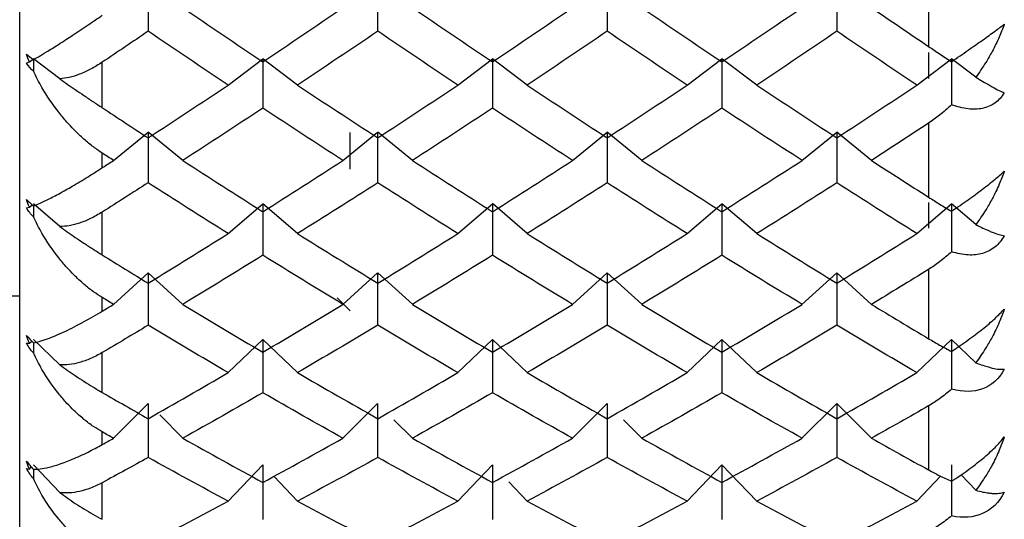
# Paper-space layout '_Right' of a CAD drawing. Units: millimetres. Extents: x -134 to 19, y -22 to 211.
# Drawn here: x 0 to 6, y -9 to -6 of the extents above; entities that cross this region are included whole.
import ezdxf

# ---------------------------------------------------------------- set-up
doc = ezdxf.new("R2010")
doc.units = ezdxf.units.MM

psp = doc.layouts.new('_Right')

# ---------------------------------------------------------------- linework, layer by layer
at = {"color": 7, "linetype": 'Continuous', "lineweight": 25}
for p, q in [((0, -12), (0, 12)), ((5.5, -5.9282), (5.5, -6.4007)), ((0.0586, -6.4936), (0.083, -6.4751)), ((0.2435, -6.5967), (0.083, -6.4751)), ((1.2618, -6.6344), (1.4718, -6.4751)), ((1.6821, -6.6342), (1.472, -6.4749)), ((2.6506, -6.6344), (2.8607, -6.4752)), ((3.071, -6.6341), (2.861, -6.4748)), ((4.0395, -6.6344), (4.2496, -6.4752)), ((4.4599, -6.6342), (4.2498, -6.4749)), ((5.4285, -6.6343), (5.6386, -6.4751)), ((5.5, -6.437), (5.5, -6.5937)), ((5.7858, -6.5867), (5.6386, -6.4751)), ((0.5, -6.7715), (0.5, -6.496)), ((5.5, -6.8648), (5.5, -7.3121)), ((0.5674, -7.0901), (0.7774, -6.92)), ((0.9876, -7.09), (0.7775, -6.9199)), ((1.9562, -7.0902), (2.1662, -6.92)), ((2, -7.1425), (2, -6.921)), ((2.3766, -7.0899), (2.1665, -6.9197)), ((3.345, -7.0902), (3.5551, -6.92)), ((3.7655, -7.0899), (3.5554, -6.9197)), ((4.734, -7.0901), (4.9441, -6.92)), ((5.1542, -7.09), (4.9442, -6.9199)), ((0.5, -7.1336), (0.5, -7.0464)), ((0.0586, -7.3726), (0.0756, -7.358)), ((0.2435, -7.4897), (0.083, -7.3516)), ((1.2618, -7.5324), (1.4718, -7.3517)), ((1.6821, -7.5322), (1.472, -7.3515)), ((2.6506, -7.5325), (2.8607, -7.3517)), ((3.071, -7.5322), (2.861, -7.3514)), ((4.0395, -7.5325), (4.2496, -7.3517)), ((4.4599, -7.5323), (4.2498, -7.3515)), ((5.4285, -7.5324), (5.6386, -7.3516)), ((5.5, -7.3452), (5.5, -7.5)), ((5.7858, -7.4783), (5.6386, -7.3516)), ((0.5, -7.6614), (0.5, -7.4021)), ((0.5674, -7.9604), (0.7774, -7.7693)), ((0.9876, -7.9603), (0.7775, -7.7692)), ((1.9562, -7.9604), (2.1662, -7.7694)), ((2.3766, -7.9601), (2.1665, -7.7691)), ((3.345, -7.9604), (3.5551, -7.7694)), ((3.7655, -7.9602), (3.5554, -7.7691)), ((4.734, -7.9604), (4.9441, -7.7693)), ((5.1542, -7.9603), (4.9442, -7.7692)), ((5.5, -7.7491), (5.5, -8.1679)), ((-0.2001, -7.9088), (0, -7.9086)), ((0.5, -8.0011), (0.5, -7.9195)), ((1.9219, -7.9218), (2, -8)), ((0.0586, -8.1956), (0.0727, -8.1821)), ((0.2435, -8.3257), (0.083, -8.1722)), ((1.2618, -8.3732), (1.4718, -8.1722)), ((1.6821, -8.373), (1.472, -8.1721)), ((2.6506, -8.3732), (2.8607, -8.1723)), ((3.071, -8.3729), (2.861, -8.172)), ((4.0395, -8.3732), (4.2496, -8.1723)), ((4.4599, -8.373), (4.2498, -8.1721)), ((5.4285, -8.3732), (5.6386, -8.1722)), ((5.7858, -8.313), (5.6386, -8.1722)), ((0.5, -8.4931), (0.5, -8.2518)), ((0.5674, -8.77), (0.7774, -8.5596)), ((1.9562, -8.7701), (2.1662, -8.5596)), ((3.345, -8.7701), (3.5551, -8.5596)), ((4.734, -8.7701), (4.9441, -8.5596)), ((5.1542, -8.77), (4.9442, -8.5595)), ((5.5, -8.5745), (5.5, -8.9615)), ((0.9876, -8.77), (0.8472, -8.6293)), ((2.3766, -8.7698), (2.265, -8.658)), ((3.7655, -8.7698), (3.6539, -8.658)), ((0.5, -8.8077), (0.5, -8.7322)), ((0.2435, -9.0984), (0.083, -8.9306)), ((1.2618, -9.1502), (1.4718, -8.9306)), ((2.6506, -9.1503), (2.8607, -8.9307)), ((4.0395, -9.1503), (4.2496, -8.9306)), ((4.4599, -9.1501), (4.2498, -8.9305)), ((0.0586, -8.9561), (0.0703, -8.9439)), ((5.7858, -9.0845), (5.6963, -8.9909)), ((0.5, -9.2601), (0.5, -9.0387)), ((1.6821, -9.1501), (1.5378, -8.9992)), ((3.071, -9.15), (2.9594, -9.0333)), ((5.4285, -9.1502), (5.5739, -8.9982))]:
    psp.add_line(p, q, dxfattribs=at)
for points in [[(0.7774, -6.0179), (0.7774, -6.1139), (0.7774, -6.2109), (0.7774, -6.3089)], [(2.1662, -6.018), (2.1662, -6.114), (2.1662, -6.211), (2.1662, -6.309)], [(3.5551, -6.018), (3.5551, -6.114), (3.5551, -6.211), (3.5551, -6.309)], [(4.9441, -6.018), (4.9441, -6.114), (4.9441, -6.211), (4.9441, -6.3089)], [(0.9875, -6.1659), (1.149, -6.2762), (1.3105, -6.3855), (1.4719, -6.4939)], [(1.4719, -6.4939), (1.6334, -6.3855), (1.7948, -6.2762), (1.9563, -6.1659)], [(2.3764, -6.1659), (2.5379, -6.2762), (2.6993, -6.3855), (2.8608, -6.4939)], [(2.8608, -6.4939), (3.0223, -6.3855), (3.1837, -6.2762), (3.3452, -6.1659)], [(3.7653, -6.1659), (3.9268, -6.2762), (4.0882, -6.3855), (4.2497, -6.4939)], [(4.2497, -6.4939), (4.4112, -6.3855), (4.5726, -6.2762), (4.7341, -6.1659)], [(5.1542, -6.1659), (5.2695, -6.2446), (5.3847, -6.3229), (5.5, -6.4007)], [(0.7775, -6.3089), (0.685, -6.3716), (0.5925, -6.434), (0.5, -6.496)], [(1.2619, -6.6343), (1.1004, -6.5268), (0.9389, -6.4183), (0.7775, -6.3089)], [(2.1664, -6.3089), (2.0049, -6.4183), (1.8434, -6.5268), (1.682, -6.6343)], [(2.6507, -6.6343), (2.4893, -6.5268), (2.3278, -6.4183), (2.1664, -6.3089)], [(3.5553, -6.3089), (3.3938, -6.4183), (3.2323, -6.5268), (3.0709, -6.6343)], [(4.0396, -6.6343), (3.8782, -6.5268), (3.7167, -6.4183), (3.5553, -6.3089)], [(4.9441, -6.3089), (4.7827, -6.4183), (4.6212, -6.5268), (4.4598, -6.6343)], [(5.4285, -6.6343), (5.2671, -6.5268), (5.1056, -6.4183), (4.9441, -6.3089)], [(0.0417, -6.4482), (0.0537, -6.458), (0.0676, -6.4689), (0.083, -6.4806)], [(0.0586, -6.4936), (0.0526, -6.4785), (0.047, -6.4634), (0.0417, -6.4482)], [(0.0417, -6.5019), (0.0469, -6.4994), (0.0526, -6.4967), (0.0586, -6.4936)], [(0.083, -6.4806), (0.083, -6.5037), (0.083, -6.5269), (0.083, -6.5501)], [(1.4718, -6.4751), (1.4718, -6.5737), (1.4718, -6.6732), (1.4718, -6.7736)], [(2.8607, -6.4752), (2.8606, -6.5738), (2.8606, -6.6733), (2.8606, -6.7737)], [(4.2496, -6.4752), (4.2496, -6.5737), (4.2496, -6.6732), (4.2496, -6.7736)], [(5.6386, -6.4751), (5.6386, -6.5672), (5.6386, -6.6602), (5.6386, -6.7539)], [(0.083, -6.5501), (0.0674, -6.5369), (0.0535, -6.5209), (0.0417, -6.5019)], [(0.7775, -6.9536), (0.9389, -6.8482), (1.1004, -6.7418), (1.2619, -6.6343)], [(1.682, -6.6343), (1.8434, -6.7418), (2.0049, -6.8482), (2.1664, -6.9536)], [(2.1664, -6.9536), (2.3278, -6.8482), (2.4893, -6.7418), (2.6507, -6.6343)], [(3.0709, -6.6343), (3.2323, -6.7418), (3.3938, -6.8482), (3.5553, -6.9536)], [(3.5553, -6.9536), (3.7167, -6.8482), (3.8782, -6.7418), (4.0396, -6.6343)], [(4.4598, -6.6343), (4.6212, -6.7418), (4.7827, -6.8482), (4.9441, -6.9536)], [(4.9441, -6.9536), (5.1056, -6.8482), (5.2671, -6.7418), (5.4285, -6.6343)], [(0.5, -6.7715), (0.5925, -6.8325), (0.685, -6.8932), (0.7775, -6.9536)], [(1.4719, -6.7736), (1.3105, -6.8801), (1.149, -6.9857), (0.9875, -7.0901)], [(1.9563, -7.0901), (1.7948, -6.9857), (1.6334, -6.8801), (1.4719, -6.7736)], [(2.8608, -6.7736), (2.6993, -6.8801), (2.5379, -6.9857), (2.3764, -7.0901)], [(3.3452, -7.0901), (3.1837, -6.9857), (3.0223, -6.8801), (2.8608, -6.7736)], [(4.2497, -6.7736), (4.0882, -6.8801), (3.9268, -6.9857), (3.7653, -7.0901)], [(4.7341, -7.0901), (4.5726, -6.9857), (4.4112, -6.8801), (4.2497, -6.7736)], [(5.5, -6.8648), (5.3847, -6.9404), (5.2695, -7.0155), (5.1542, -7.0901)], [(0.7774, -6.92), (0.7774, -7.0209), (0.7774, -7.1227), (0.7774, -7.2254)], [(2.1662, -6.92), (2.1662, -7.0209), (2.1662, -7.1228), (2.1662, -7.2254)], [(3.5551, -6.92), (3.5551, -7.021), (3.5551, -7.1228), (3.5551, -7.2255)], [(4.9441, -6.92), (4.9441, -7.0209), (4.9441, -7.1227), (4.9441, -7.2254)], [(0.5674, -7.0901), (0.5449, -7.0756), (0.5225, -7.061), (0.5, -7.0464)], [(0.5, -7.1336), (0.5225, -7.1191), (0.5449, -7.1046), (0.5674, -7.0901)], [(0.9875, -7.0901), (1.149, -7.1945), (1.3105, -7.2979), (1.4719, -7.4001)], [(1.4719, -7.4001), (1.6334, -7.2979), (1.7948, -7.1945), (1.9563, -7.0901)], [(2.3764, -7.0901), (2.5379, -7.1945), (2.6993, -7.2979), (2.8608, -7.4001)], [(2.8608, -7.4001), (3.0223, -7.2979), (3.1837, -7.1945), (3.3452, -7.0901)], [(3.7653, -7.0901), (3.9268, -7.1945), (4.0882, -7.2979), (4.2497, -7.4001)], [(4.2497, -7.4001), (4.4112, -7.2979), (4.5726, -7.1945), (4.7341, -7.0901)], [(5.1542, -7.0901), (5.2695, -7.1647), (5.3847, -7.2387), (5.5, -7.3121)], [(0.7775, -7.2254), (0.685, -7.2846), (0.5925, -7.3435), (0.5, -7.4021)], [(1.2619, -7.5324), (1.1004, -7.4312), (0.9389, -7.3288), (0.7775, -7.2254)], [(2.1664, -7.2254), (2.0049, -7.3288), (1.8434, -7.4312), (1.682, -7.5324)], [(2.6507, -7.5324), (2.4893, -7.4312), (2.3278, -7.3288), (2.1664, -7.2254)], [(3.5553, -7.2254), (3.3938, -7.3288), (3.2323, -7.4312), (3.0709, -7.5324)], [(4.0396, -7.5324), (3.8782, -7.4312), (3.7167, -7.3288), (3.5553, -7.2254)], [(4.9441, -7.2254), (4.7827, -7.3288), (4.6212, -7.4312), (4.4598, -7.5324)], [(5.4285, -7.5324), (5.2671, -7.4312), (5.1056, -7.3288), (4.9441, -7.2254)], [(0.0417, -7.3263), (0.0537, -7.3383), (0.0676, -7.3512), (0.083, -7.3646)], [(0.0586, -7.3726), (0.0526, -7.3573), (0.047, -7.3419), (0.0417, -7.3263)], [(0.0417, -7.3769), (0.0469, -7.3758), (0.0526, -7.3744), (0.0586, -7.3726)], [(0.083, -7.4301), (0.0674, -7.4153), (0.0535, -7.3975), (0.0417, -7.3769)], [(1.4718, -7.3517), (1.4718, -7.4548), (1.4718, -7.5587), (1.4718, -7.6635)], [(2.8607, -7.3517), (2.8606, -7.4548), (2.8606, -7.5587), (2.8606, -7.6635)], [(4.2496, -7.3517), (4.2496, -7.4548), (4.2496, -7.5587), (4.2496, -7.6635)], [(5.6386, -7.3516), (5.6386, -7.448), (5.6386, -7.5451), (5.6386, -7.6429)], [(0.7775, -7.8325), (0.9389, -7.7336), (1.1004, -7.6336), (1.2619, -7.5324)], [(1.682, -7.5324), (1.8434, -7.6336), (2.0049, -7.7336), (2.1664, -7.8325)], [(2.1664, -7.8325), (2.3278, -7.7336), (2.4893, -7.6336), (2.6507, -7.5324)], [(3.0709, -7.5324), (3.2323, -7.6336), (3.3938, -7.7336), (3.5553, -7.8325)], [(3.5553, -7.8325), (3.7167, -7.7336), (3.8782, -7.6336), (4.0396, -7.5324)], [(4.4598, -7.5324), (4.6212, -7.6336), (4.7827, -7.7336), (4.9441, -7.8325)], [(4.9441, -7.8325), (5.1056, -7.7336), (5.2671, -7.6336), (5.4285, -7.5324)], [(0.5, -7.6614), (0.5925, -7.7188), (0.685, -7.7759), (0.7775, -7.8325)], [(1.4719, -7.6634), (1.3105, -7.7636), (1.149, -7.8626), (0.9875, -7.9604)], [(1.9563, -7.9604), (1.7948, -7.8626), (1.6334, -7.7636), (1.4719, -7.6634)], [(2.8608, -7.6634), (2.6993, -7.7636), (2.5379, -7.8626), (2.3764, -7.9604)], [(3.3452, -7.9604), (3.1837, -7.8626), (3.0223, -7.7636), (2.8608, -7.6634)], [(4.2497, -7.6634), (4.0882, -7.7636), (3.9268, -7.8626), (3.7653, -7.9604)], [(4.7341, -7.9604), (4.5726, -7.8626), (4.4112, -7.7636), (4.2497, -7.6634)], [(0.7774, -7.7693), (0.7774, -7.8744), (0.7774, -7.9803), (0.7774, -8.0869)], [(2.1662, -7.7694), (2.1662, -7.8744), (2.1662, -7.9803), (2.1662, -8.0869)], [(3.5551, -7.7694), (3.5551, -7.8745), (3.5551, -7.9803), (3.5551, -8.0869)], [(4.9441, -7.7693), (4.9441, -7.8744), (4.9441, -7.9803), (4.9441, -8.0869)], [(5.5, -7.7491), (5.3847, -7.8201), (5.2695, -7.8906), (5.1542, -7.9604)], [(0.5674, -7.9604), (0.5449, -7.9468), (0.5225, -7.9331), (0.5, -7.9195)], [(0.5, -8.0011), (0.5225, -7.9875), (0.5449, -7.974), (0.5674, -7.9604)], [(0.9875, -7.9604), (1.149, -8.0581), (1.3105, -8.1547), (1.4719, -8.2499)], [(1.4719, -8.2499), (1.6334, -8.1547), (1.7948, -8.0581), (1.9563, -7.9604)], [(2.3764, -7.9604), (2.5379, -8.0581), (2.6993, -8.1547), (2.8608, -8.2499)], [(2.8608, -8.2499), (3.0223, -8.1547), (3.1837, -8.0581), (3.3452, -7.9604)], [(3.7653, -7.9604), (3.9268, -8.0581), (4.0882, -8.1547), (4.2497, -8.2499)], [(4.2497, -8.2499), (4.4112, -8.1547), (4.5726, -8.0581), (4.7341, -7.9604)], [(5.1542, -7.9604), (5.2695, -8.0302), (5.3847, -8.0993), (5.5, -8.1679)], [(0.7775, -8.0869), (0.685, -8.1423), (0.5925, -8.1972), (0.5, -8.2518)], [(1.2619, -8.3732), (1.1004, -8.279), (0.9389, -8.1836), (0.7775, -8.0869)], [(2.1664, -8.0869), (2.0049, -8.1836), (1.8434, -8.279), (1.682, -8.3732)], [(2.6507, -8.3732), (2.4893, -8.279), (2.3278, -8.1836), (2.1664, -8.0869)], [(3.5553, -8.0869), (3.3938, -8.1836), (3.2323, -8.279), (3.0709, -8.3732)], [(4.0396, -8.3732), (3.8782, -8.279), (3.7167, -8.1836), (3.5553, -8.0869)], [(4.9441, -8.0869), (4.7827, -8.1836), (4.6212, -8.279), (4.4598, -8.3732)], [(5.4285, -8.3732), (5.2671, -8.279), (5.1056, -8.1836), (4.9441, -8.0869)], [(0.0417, -8.1487), (0.0537, -8.1628), (0.0676, -8.1776), (0.083, -8.1926)], [(0.0586, -8.1956), (0.0526, -8.1801), (0.047, -8.1644), (0.0417, -8.1487)], [(0.0417, -8.1957), (0.0469, -8.196), (0.0526, -8.196), (0.0586, -8.1956)], [(0.083, -8.2535), (0.0674, -8.2371), (0.0535, -8.2179), (0.0417, -8.1957)], [(1.4718, -8.1722), (1.4718, -8.2791), (1.4718, -8.3867), (1.4718, -8.495)], [(2.8607, -8.1723), (2.8606, -8.2791), (2.8606, -8.3867), (2.8606, -8.495)], [(4.2496, -8.1723), (4.2496, -8.2791), (4.2496, -8.3867), (4.2496, -8.495)], [(5.6386, -8.1722), (5.6386, -8.2721), (5.6386, -8.3726), (5.6386, -8.4737)], [(0.7775, -8.6517), (0.9389, -8.5602), (1.1004, -8.4673), (1.2619, -8.3732)], [(1.682, -8.3732), (1.8434, -8.4673), (2.0049, -8.5602), (2.1664, -8.6517)], [(2.1664, -8.6517), (2.3278, -8.5602), (2.4893, -8.4673), (2.6507, -8.3732)], [(3.0709, -8.3732), (3.2323, -8.4673), (3.3938, -8.5602), (3.5553, -8.6517)], [(3.5553, -8.6517), (3.7167, -8.5602), (3.8782, -8.4673), (4.0396, -8.3732)], [(4.4598, -8.3732), (4.6212, -8.4673), (4.7827, -8.5602), (4.9441, -8.6517)], [(4.9441, -8.6517), (5.1056, -8.5602), (5.2671, -8.4673), (5.4285, -8.3732)], [(0.5, -8.4931), (0.5925, -8.5464), (0.685, -8.5993), (0.7775, -8.6517)], [(1.4719, -8.4949), (1.3105, -8.588), (1.149, -8.6797), (0.9875, -8.77)], [(1.9563, -8.77), (1.7948, -8.6797), (1.6334, -8.588), (1.4719, -8.4949)], [(2.8608, -8.4949), (2.6993, -8.588), (2.5379, -8.6797), (2.3764, -8.77)], [(3.3452, -8.77), (3.1837, -8.6797), (3.0223, -8.588), (2.8608, -8.4949)], [(4.2497, -8.4949), (4.0882, -8.588), (3.9268, -8.6797), (3.7653, -8.77)], [(4.7341, -8.77), (4.5726, -8.6797), (4.4112, -8.588), (4.2497, -8.4949)], [(0.7774, -8.5596), (0.7774, -8.668), (0.7774, -8.7771), (0.7774, -8.8868)], [(2.1662, -8.5596), (2.1662, -8.668), (2.1662, -8.7771), (2.1662, -8.8869)], [(3.5551, -8.5596), (3.5551, -8.668), (3.5551, -8.7771), (3.5551, -8.8869)], [(4.9441, -8.5596), (4.9441, -8.668), (4.9441, -8.7771), (4.9441, -8.8868)], [(5.5, -8.5745), (5.3847, -8.6403), (5.2695, -8.7055), (5.1542, -8.77)], [(0.5674, -8.77), (0.5449, -8.7575), (0.5225, -8.7449), (0.5, -8.7322)], [(0.5, -8.8077), (0.5225, -8.7952), (0.5449, -8.7826), (0.5674, -8.77)], [(0.9875, -8.77), (1.149, -8.8604), (1.3105, -8.9494), (1.4719, -9.037)], [(1.4719, -9.037), (1.6334, -8.9494), (1.7948, -8.8604), (1.9563, -8.77)], [(2.3764, -8.77), (2.5379, -8.8604), (2.6993, -8.9494), (2.8608, -9.037)], [(2.8608, -9.037), (3.0223, -8.9494), (3.1837, -8.8604), (3.3452, -8.77)], [(3.7653, -8.77), (3.9268, -8.8604), (4.0882, -8.9494), (4.2497, -9.037)], [(4.2497, -9.037), (4.4112, -8.9494), (4.5726, -8.8604), (4.7341, -8.77)], [(5.1542, -8.77), (5.2695, -8.8345), (5.3847, -8.8984), (5.5, -8.9615)], [(0.0417, -8.909), (0.0537, -8.9252), (0.0676, -8.9417), (0.083, -8.9582)], [(0.0586, -8.9561), (0.0526, -8.9406), (0.047, -8.9249), (0.0417, -8.909)], [(0.7775, -8.8868), (0.685, -8.9379), (0.5925, -8.9885), (0.5, -9.0387)], [(1.2619, -9.1502), (1.1004, -9.0638), (0.9389, -8.976), (0.7775, -8.8868)], [(1.4718, -8.9306), (1.4718, -9.0404), (1.4718, -9.1508), (1.4718, -9.2618)], [(2.1664, -8.8868), (2.0049, -8.976), (1.8434, -9.0638), (1.682, -9.1502)], [(2.6507, -9.1502), (2.4893, -9.0638), (2.3278, -8.976), (2.1664, -8.8868)], [(2.8607, -8.9307), (2.8606, -9.0404), (2.8606, -9.1508), (2.8606, -9.2619)], [(3.5553, -8.8868), (3.3938, -8.976), (3.2323, -9.0638), (3.0709, -9.1502)], [(4.0396, -9.1502), (3.8782, -9.0638), (3.7167, -8.976), (3.5553, -8.8868)], [(4.2496, -8.9306), (4.2496, -9.0404), (4.2496, -9.1508), (4.2496, -9.2618)], [(4.9441, -8.8868), (4.7827, -8.976), (4.6212, -9.0638), (4.4598, -9.1502)], [(5.4285, -9.1502), (5.2671, -9.0638), (5.1056, -8.976), (4.9441, -8.8868)], [(5.6386, -8.9306), (5.6386, -9.0332), (5.6386, -9.1364), (5.6386, -9.2401)], [(0.0417, -8.9521), (0.0469, -8.9538), (0.0526, -8.9552), (0.0586, -8.9561)], [(0.083, -9.0141), (0.0674, -8.9963), (0.0535, -8.9756), (0.0417, -8.9521)], [(0.7775, -9.4051), (0.9389, -9.3216), (1.1004, -9.2366), (1.2619, -9.1502)], [(1.682, -9.1502), (1.8434, -9.2366), (2.0049, -9.3216), (2.1664, -9.4051)], [(2.1664, -9.4051), (2.3278, -9.3216), (2.4893, -9.2366), (2.6507, -9.1502)], [(3.0709, -9.1502), (3.2323, -9.2366), (3.3938, -9.3216), (3.5553, -9.4051)], [(3.5553, -9.4051), (3.7167, -9.3216), (3.8782, -9.2366), (4.0396, -9.1502)], [(4.4598, -9.1502), (4.6212, -9.2366), (4.7827, -9.3216), (4.9441, -9.4051)], [(4.9441, -9.4051), (5.1056, -9.3216), (5.2671, -9.2366), (5.4285, -9.1502)]]:
    psp.add_open_spline(points, degree=3, dxfattribs=at)
for points, knots in [([(0.083, -6.4806), (0.0928, -6.475), (0.1164, -6.4616), (0.1655, -6.432), (0.2224, -6.3967), (0.2765, -6.3617), (0.3351, -6.3231), (0.4075, -6.2749), (0.471, -6.2317), (0.5, -6.2119)], [0, 0, 0, 0, 0.101803, 0.247092, 0.436062, 0.544584, 0.631036, 0.83133, 1, 1, 1, 1]), ([(5.6386, -6.4929), (5.6559, -6.4811), (5.6896, -6.458), (5.7385, -6.4241), (5.7839, -6.3924), (5.8408, -6.3522), (5.9065, -6.3055), (5.941, -6.2792), (5.9583, -6.2661)], [0, 0, 0, 0, 0.136878, 0.266596, 0.389866, 0.50751, 0.754559, 1, 1, 1, 1]), ([(5.9583, -6.2661), (5.9485, -6.2921), (5.9277, -6.3478), (5.8891, -6.425), (5.8422, -6.5067), (5.8067, -6.5571), (5.7858, -6.5867)], [0, 0, 0, 0, 0.2332948, 0.500659, 0.7071273, 1, 1, 1, 1]), ([(5.5, -6.4007), (5.5225, -6.4158), (5.5704, -6.4481), (5.615, -6.4774), (5.6386, -6.4929)], [0, 0, 0, 0, 0.469626, 1, 1, 1, 1]), ([(0.5, -7.0464), (0.4821, -7.0342), (0.444, -7.0082), (0.3864, -6.9605), (0.333, -6.9098), (0.2822, -6.855), (0.2141, -6.773), (0.1428, -6.6701), (0.0996, -6.5835), (0.083, -6.5501)], [0, 0, 0, 0, 0.103676, 0.219753, 0.348268, 0.44183, 0.559472, 0.830427, 1, 1, 1, 1]), ([(0.5, -6.496), (0.4765, -6.5108), (0.4313, -6.5393), (0.3639, -6.5695), (0.3014, -6.5898), (0.2623, -6.5945), (0.2435, -6.5967)], [0, 0, 0, 0, 0.280667, 0.540074, 0.779356, 1, 1, 1, 1]), ([(0.2435, -6.5967), (0.2584, -6.6071), (0.2891, -6.6287), (0.3377, -6.6623), (0.3896, -6.6978), (0.4445, -6.7347), (0.4811, -6.759), (0.5, -6.7715)], [0, 0, 0, 0, 0.175088, 0.361886, 0.561216, 0.773743, 1, 1, 1, 1]), ([(5.7858, -6.5867), (5.8006, -6.5956), (5.8273, -6.6118), (5.8597, -6.6307), (5.8936, -6.6498), (5.9278, -6.6679), (5.9486, -6.6771), (5.9583, -6.6814)], [0, 0, 0, 0, 0.205289, 0.372056, 0.500415, 0.767141, 1, 1, 1, 1]), ([(5.9583, -6.6814), (5.9503, -6.6931), (5.9344, -6.7163), (5.9032, -6.7432), (5.8673, -6.7636), (5.8141, -6.7802), (5.7372, -6.7838), (5.6725, -6.7642), (5.6386, -6.7539)], [0, 0, 0, 0, 0.122706, 0.244493, 0.366685, 0.490617, 0.732336, 1, 1, 1, 1]), ([(5.6386, -6.7539), (5.615, -6.7754), (5.5704, -6.816), (5.5225, -6.8492), (5.5, -6.8648)], [0, 0, 0, 0, 0.5303736, 1, 1, 1, 1]), ([(0.083, -7.3646), (0.0928, -7.3608), (0.1164, -7.3515), (0.1655, -7.3289), (0.2224, -7.3), (0.2765, -7.27), (0.3351, -7.2362), (0.4075, -7.1928), (0.471, -7.1522), (0.5, -7.1336)], [0, 0, 0, 0, 0.101803, 0.247092, 0.436062, 0.544584, 0.631036, 0.83133, 1, 1, 1, 1]), ([(5.6386, -7.3972), (5.6559, -7.3854), (5.6896, -7.3625), (5.7385, -7.3282), (5.7839, -7.2954), (5.8408, -7.2531), (5.9065, -7.2019), (5.941, -7.1703), (5.9583, -7.1546)], [0, 0, 0, 0, 0.136878, 0.266596, 0.389866, 0.50751, 0.754559, 1, 1, 1, 1]), ([(5.9583, -7.1546), (5.9485, -7.1812), (5.9277, -7.2382), (5.8891, -7.3163), (5.8422, -7.3986), (5.8067, -7.4488), (5.7858, -7.4783)], [0, 0, 0, 0, 0.233295, 0.500659, 0.707127, 1, 1, 1, 1]), ([(5.5, -7.3121), (5.5225, -7.3263), (5.5704, -7.3566), (5.615, -7.3831), (5.6386, -7.3972)], [0, 0, 0, 0, 0.469626, 1, 1, 1, 1]), ([(0.083, -7.3646), (0.083, -7.3749), (0.083, -7.3967), (0.083, -7.4185), (0.083, -7.4301)], [0, 0, 0, 0, 0.472344, 1, 1, 1, 1]), ([(0.5, -7.9195), (0.4821, -7.9079), (0.444, -7.8835), (0.3864, -7.8376), (0.333, -7.7884), (0.2822, -7.7348), (0.2141, -7.6539), (0.1428, -7.5514), (0.0996, -7.4638), (0.083, -7.4301)], [0, 0, 0, 0, 0.103676, 0.219753, 0.348268, 0.44183, 0.559472, 0.830427, 1, 1, 1, 1]), ([(0.5, -7.4021), (0.4765, -7.416), (0.4313, -7.4427), (0.3639, -7.4696), (0.3014, -7.4865), (0.2623, -7.4887), (0.2435, -7.4897)], [0, 0, 0, 0, 0.280667, 0.540074, 0.779356, 1, 1, 1, 1]), ([(0.2435, -7.4897), (0.2584, -7.5004), (0.2891, -7.5224), (0.3377, -7.5561), (0.3896, -7.591), (0.4445, -7.6267), (0.4811, -7.6496), (0.5, -7.6614)], [0, 0, 0, 0, 0.175088, 0.361886, 0.561216, 0.773743, 1, 1, 1, 1]), ([(5.7858, -7.4783), (5.8006, -7.4856), (5.8273, -7.4988), (5.8597, -7.5133), (5.8936, -7.5274), (5.9278, -7.5395), (5.9486, -7.5437), (5.9583, -7.5457)], [0, 0, 0, 0, 0.205289, 0.372056, 0.500415, 0.767141, 1, 1, 1, 1]), ([(5.9583, -7.5457), (5.9503, -7.5584), (5.9344, -7.5836), (5.9032, -7.6138), (5.8673, -7.6375), (5.8141, -7.6584), (5.7372, -7.6674), (5.6725, -7.6513), (5.6386, -7.6429)], [0, 0, 0, 0, 0.1227056, 0.2444932, 0.3666846, 0.490617, 0.7323362, 1, 1, 1, 1]), ([(5.6386, -7.6429), (5.615, -7.6637), (5.5704, -7.703), (5.5225, -7.7344), (5.5, -7.7491)], [0, 0, 0, 0, 0.530374, 1, 1, 1, 1]), ([(0.083, -8.1926), (0.0946, -8.1902), (0.1201, -8.1849), (0.1655, -8.1701), (0.2174, -8.15), (0.2893, -8.1174), (0.3819, -8.0704), (0.4629, -8.0228), (0.5, -8.0011)], [0, 0, 0, 0, 0.119856, 0.264231, 0.395973, 0.528128, 0.784281, 1, 1, 1, 1]), ([(5.6386, -8.2451), (5.6559, -8.2335), (5.6896, -8.211), (5.7385, -8.1764), (5.7839, -8.1429), (5.8408, -8.0987), (5.9065, -8.0436), (5.941, -8.0069), (5.9583, -7.9886)], [0, 0, 0, 0, 0.136878, 0.266596, 0.389866, 0.50751, 0.754559, 1, 1, 1, 1]), ([(5.9583, -7.9886), (5.9485, -8.0156), (5.9277, -8.0734), (5.8891, -8.1519), (5.8422, -8.2342), (5.8067, -8.2839), (5.7858, -8.3131)], [0, 0, 0, 0, 0.233295, 0.500659, 0.707127, 1, 1, 1, 1]), ([(0.083, -8.1926), (0.083, -8.2009), (0.083, -8.2212), (0.083, -8.2415), (0.083, -8.2535)], [0, 0, 0, 0, 0.412421, 1, 1, 1, 1]), ([(5.5, -8.1679), (5.5225, -8.1811), (5.5704, -8.2091), (5.615, -8.2326), (5.6386, -8.2451)], [0, 0, 0, 0, 0.469626, 1, 1, 1, 1]), ([(0.5, -8.7322), (0.4821, -8.7215), (0.444, -8.6988), (0.3864, -8.6552), (0.333, -8.6079), (0.2822, -8.5558), (0.2141, -8.4766), (0.1428, -8.3751), (0.0996, -8.2873), (0.083, -8.2535)], [0, 0, 0, 0, 0.103676, 0.219753, 0.348268, 0.44183, 0.559472, 0.830427, 1, 1, 1, 1]), ([(0.5, -8.2518), (0.4765, -8.2646), (0.4313, -8.2893), (0.3639, -8.3128), (0.3014, -8.3261), (0.2623, -8.3259), (0.2435, -8.3257)], [0, 0, 0, 0, 0.280667, 0.540074, 0.779356, 1, 1, 1, 1]), ([(0.2435, -8.3257), (0.2584, -8.3366), (0.2891, -8.3589), (0.3377, -8.3924), (0.3896, -8.4264), (0.4445, -8.4607), (0.4811, -8.4821), (0.5, -8.4931)], [0, 0, 0, 0, 0.175088, 0.361886, 0.561216, 0.773743, 1, 1, 1, 1]), ([(5.7858, -8.3131), (5.8006, -8.3186), (5.8273, -8.3287), (5.8597, -8.3388), (5.8936, -8.3477), (5.9278, -8.3537), (5.9486, -8.3529), (5.9583, -8.3525)], [0, 0, 0, 0, 0.205289, 0.372056, 0.500415, 0.767141, 1, 1, 1, 1]), ([(5.9583, -8.3525), (5.9262, -8.4136), (5.8798, -8.4516), (5.7731, -8.4906), (5.7098, -8.4925), (5.6386, -8.4737)], [0, 0, 0, 0, 0.5, 0.5, 1, 1, 1, 1]), ([(5.6386, -8.4737), (5.615, -8.4937), (5.5704, -8.5314), (5.5225, -8.5607), (5.5, -8.5745)], [0, 0, 0, 0, 0.530374, 1, 1, 1, 1]), ([(0.083, -8.9582), (0.0928, -8.9579), (0.1164, -8.9573), (0.1655, -8.949), (0.2224, -8.9335), (0.2765, -8.9142), (0.3351, -8.8906), (0.4075, -8.8578), (0.471, -8.8234), (0.5, -8.8077)], [0, 0, 0, 0, 0.101803, 0.247092, 0.436062, 0.544584, 0.631036, 0.83133, 1, 1, 1, 1]), ([(5.6386, -9.0303), (5.6559, -9.019), (5.6896, -8.997), (5.7385, -8.9625), (5.7839, -8.9285), (5.8408, -8.8827), (5.9065, -8.8241), (5.941, -8.7826), (5.9583, -8.7619)], [0, 0, 0, 0, 0.136878, 0.266596, 0.389866, 0.50751, 0.754559, 1, 1, 1, 1]), ([(5.9583, -8.7619), (5.9485, -8.789), (5.9277, -8.8472), (5.8891, -8.9255), (5.8422, -9.007), (5.8067, -9.0559), (5.7858, -9.0845)], [0, 0, 0, 0, 0.233295, 0.500659, 0.707127, 1, 1, 1, 1]), ([(0.083, -8.9582), (0.083, -8.9646), (0.083, -8.9832), (0.083, -9.0018), (0.083, -9.0141)], [0, 0, 0, 0, 0.342242, 1, 1, 1, 1]), ([(5.5, -8.9615), (5.5225, -8.9735), (5.5704, -8.9992), (5.615, -9.0195), (5.6386, -9.0303)], [0, 0, 0, 0, 0.469626, 1, 1, 1, 1]), ([(0.5, -9.4785), (0.4821, -9.4687), (0.444, -9.4478), (0.3864, -9.4068), (0.333, -9.3617), (0.2822, -9.3116), (0.2141, -9.2348), (0.1428, -9.1352), (0.0996, -9.0477), (0.083, -9.0141)], [0, 0, 0, 0, 0.103676, 0.219753, 0.348268, 0.44183, 0.559472, 0.830427, 1, 1, 1, 1]), ([(0.5, -9.0387), (0.4765, -9.0504), (0.4313, -9.0729), (0.3639, -9.0927), (0.3014, -9.1025), (0.2623, -9.0997), (0.2435, -9.0984)], [0, 0, 0, 0, 0.280667, 0.540074, 0.779356, 1, 1, 1, 1]), ([(0.2435, -9.0984), (0.2584, -9.1093), (0.2891, -9.1318), (0.3377, -9.1647), (0.3896, -9.1977), (0.4445, -9.2302), (0.4811, -9.25), (0.5, -9.2601)], [0, 0, 0, 0, 0.175088, 0.361886, 0.561216, 0.773743, 1, 1, 1, 1]), ([(5.9583, -9.0957), (5.9262, -9.1604), (5.8798, -9.2023), (5.7731, -9.2489), (5.7098, -9.2548), (5.6386, -9.2401)], [0, 0, 0, 0, 0.5, 0.5, 1, 1, 1, 1]), ([(5.7858, -9.0845), (5.8006, -9.0883), (5.8273, -9.0953), (5.8597, -9.1008), (5.8936, -9.1044), (5.9278, -9.1044), (5.9486, -9.0985), (5.9583, -9.0957)], [0, 0, 0, 0, 0.205289, 0.372056, 0.500415, 0.767141, 1, 1, 1, 1]), ([(5.6386, -9.2401), (5.615, -9.2591), (5.5704, -9.2949), (5.5225, -9.3219), (5.5, -9.3346)], [0, 0, 0, 0, 0.530374, 1, 1, 1, 1])]:
    psp.add_open_spline(points, degree=3, knots=knots, dxfattribs=at)

doc.saveas('drawing.dxf')
